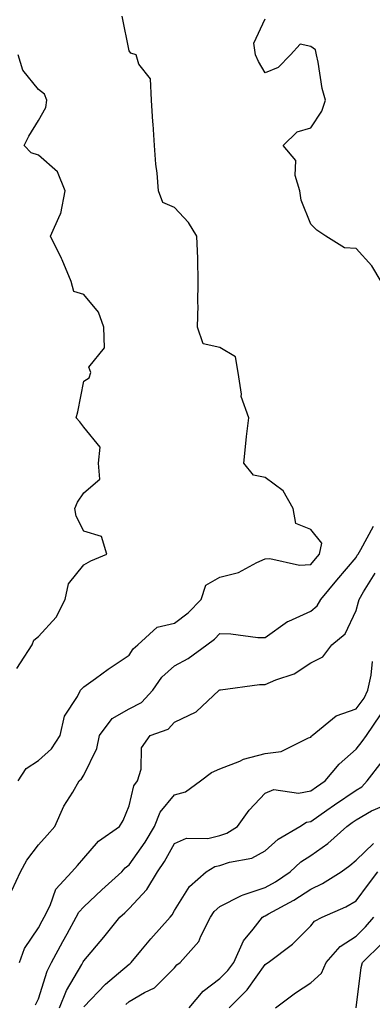
# Model space of a CAD drawing. Units: inches. Extents: x 1034483 to 1037123, y 7221338 to 7223978.
# Drawn here: x 1034604 to 1034682, y 7221773 to 7221990 of the extents above; entities that cross this region are included whole.
import ezdxf

# ---------------------------------------------------------------- set-up
doc = ezdxf.new("R2010")
doc.units = ezdxf.units.IN
doc.header["$MEASUREMENT"] = 0
doc.layers.add('Contour_10347221', color=7, linetype='Continuous', true_color=0xee8250)

msp = doc.modelspace()

# ---------------------------------------------------------------- linework, layer by layer
at = {"layer": 'Contour_10347221'}
for points in [[(1034603.58, 7221821.92, 2886), (1034605.34, 7221824.63, 2886), (1034608.05, 7221826.41, 2886), (1034610.94, 7221829.03, 2886), (1034612.87, 7221831.92, 2886), (1034613.79, 7221836.18, 2886), (1034616.66, 7221840.53, 2886), (1034617.31, 7221841.92, 2886), (1034617.66, 7221842.31, 2886), (1034618.05, 7221842.66, 2886), (1034620.63, 7221844.5, 2886), (1034623.44, 7221846.53, 2886), (1034628.05, 7221849.65, 2886), (1034628.91, 7221851.06, 2886), (1034629.94, 7221851.92, 2886), (1034634.18, 7221855.79, 2886), (1034638.05, 7221856.69, 2886), (1034641.04, 7221858.93, 2886), (1034643.89, 7221861.92, 2886), (1034644.94, 7221865.03, 2886), (1034648.05, 7221866.8, 2886), (1034652.13, 7221867.84, 2886), (1034656.19, 7221870.06, 2886), (1034658.05, 7221870.83, 2886), (1034659.05, 7221870.92, 2886), (1034665.61, 7221869.48, 2886), (1034668.05, 7221869.62, 2886), (1034669.1, 7221870.87, 2886), (1034669.98, 7221871.92, 2886), (1034670.47, 7221874.34, 2886), (1034668.05, 7221877.29, 2886), (1034664.75, 7221878.62, 2886), (1034664.22, 7221881.92, 2886), (1034661.98, 7221885.85, 2886), (1034658.05, 7221888.76, 2886), (1034655.41, 7221889.28, 2886), (1034653.28, 7221891.92, 2886), (1034653.73, 7221896.24, 2886), (1034653.93, 7221897.8, 2886), (1034654.38, 7221901.92, 2886), (1034652.74, 7221906.61, 2886), (1034652.82, 7221907.15, 2886), (1034652.07, 7221911.92, 2886), (1034651.51, 7221915.38, 2886), (1034648.05, 7221917.39, 2886), (1034644.38, 7221918.25, 2886), (1034643.09, 7221921.92, 2886), (1034643.23, 7221926.74, 2886), (1034643.19, 7221927.06, 2886), (1034643.26, 7221931.92, 2886), (1034643.15, 7221936.82, 2886), (1034643.15, 7221937.02, 2886), (1034642.99, 7221941.92, 2886), (1034641.12, 7221944.99, 2886), (1034638.05, 7221948.23, 2886), (1034635.49, 7221949.36, 2886), (1034634.5, 7221951.92, 2886), (1034634.18, 7221955.79, 2886), (1034633.95, 7221957.82, 2886), (1034633.66, 7221961.92, 2886), (1034633.32, 7221966.65, 2886), (1034633.28, 7221967.15, 2886), (1034632.93, 7221971.92, 2886), (1034632.74, 7221976.61, 2886), (1034630.14, 7221979.83, 2886), (1034629.55, 7221981.92, 2886), (1034628.4, 7221982.27, 2886), (1034628.05, 7221982.76, 2886), (1034626.51, 7221990.38, 2886)], [(1034683.6, 7221931.92, 2885), (1034681.55, 7221935.42, 2885), (1034678.05, 7221939.24, 2885), (1034675.51, 7221939.38, 2885), (1034671.39, 7221941.92, 2885), (1034669.38, 7221943.25, 2885), (1034668.05, 7221944.58, 2885), (1034665.98, 7221949.85, 2885), (1034665.65, 7221951.92, 2885), (1034664.63, 7221955.34, 2885), (1034664.77, 7221958.64, 2885), (1034662, 7221961.92, 2885), (1034665.04, 7221964.93, 2885), (1034668.05, 7221965.81, 2885), (1034670.49, 7221969.48, 2885), (1034671.29, 7221971.92, 2885), (1034670.57, 7221974.44, 2885), (1034669.67, 7221980.3, 2885), (1034669.3, 7221981.92, 2885), (1034669.1, 7221982.97, 2885), (1034668.05, 7221983.7, 2885), (1034665.71, 7221984.26, 2885), (1034663.6, 7221981.92, 2885), (1034660.9, 7221979.07, 2885), (1034658.05, 7221977.96, 2885), (1034656.53, 7221980.4, 2885), (1034655.88, 7221981.92, 2885), (1034655.53, 7221984.44, 2885), (1034658.05, 7221989.79, 2885)], [(1034603.28, 7221846.69, 2887), (1034604.09, 7221847.96, 2887), (1034606.68, 7221851.92, 2887), (1034607, 7221852.97, 2887), (1034608.05, 7221853.76, 2887), (1034611.96, 7221858.01, 2887), (1034613.91, 7221861.92, 2887), (1034614.65, 7221865.32, 2887), (1034618.05, 7221869.52, 2887), (1034619.59, 7221870.38, 2887), (1034623.09, 7221871.92, 2887), (1034621.94, 7221875.81, 2887), (1034618.05, 7221876.92, 2887), (1034616.37, 7221880.24, 2887), (1034616.1, 7221881.92, 2887), (1034616.64, 7221883.33, 2887), (1034618.05, 7221885.38, 2887), (1034621.57, 7221888.4, 2887), (1034621.31, 7221891.92, 2887), (1034621.62, 7221895.49, 2887), (1034618.05, 7221899.87, 2887), (1034617.15, 7221901.02, 2887), (1034616.33, 7221901.92, 2887), (1034616.7, 7221903.27, 2887), (1034618.05, 7221909.99, 2887), (1034619.22, 7221910.75, 2887), (1034619.63, 7221911.92, 2887), (1034619.18, 7221913.05, 2887), (1034622.6, 7221917.37, 2887), (1034622.46, 7221921.92, 2887), (1034621.31, 7221925.18, 2887), (1034618.05, 7221929.07, 2887), (1034615.86, 7221929.73, 2887), (1034615.26, 7221931.92, 2887), (1034613.26, 7221936.71, 2887), (1034613.15, 7221937.02, 2887), (1034610.67, 7221941.92, 2887), (1034612.85, 7221946.72, 2887), (1034613.01, 7221946.96, 2887), (1034613.97, 7221951.92, 2887), (1034612.23, 7221956.1, 2887), (1034608.05, 7221959.79, 2887), (1034606.45, 7221960.32, 2887), (1034604.91, 7221961.92, 2887), (1034605.96, 7221964.01, 2887), (1034608.05, 7221967.45, 2887), (1034609.67, 7221970.3, 2887), (1034609.92, 7221971.92, 2887), (1034609.36, 7221973.23, 2887), (1034608.05, 7221974.22, 2887), (1034604.63, 7221978.5, 2887), (1034603.56, 7221981.92, 2887)], [(1034602.21, 7221797.76, 2885), (1034604.1, 7221801.92, 2885), (1034605.47, 7221804.5, 2885), (1034608.05, 7221807.82, 2885), (1034610, 7221809.97, 2885), (1034611.68, 7221811.92, 2885), (1034613.64, 7221816.33, 2885), (1034615.61, 7221819.48, 2885), (1034617.01, 7221821.92, 2885), (1034617.56, 7221822.41, 2885), (1034618.05, 7221823.23, 2885), (1034620.9, 7221829.07, 2885), (1034621.47, 7221831.92, 2885), (1034624.32, 7221835.65, 2885), (1034628.05, 7221837.82, 2885), (1034630.73, 7221839.24, 2885), (1034633.23, 7221841.92, 2885), (1034635.22, 7221844.75, 2885), (1034638.05, 7221847.25, 2885), (1034641.04, 7221848.93, 2885), (1034645.14, 7221851.92, 2885), (1034646.84, 7221853.13, 2885), (1034648.05, 7221854.4, 2885), (1034650.47, 7221854.34, 2885), (1034656.41, 7221853.56, 2885), (1034658.05, 7221853.5, 2885), (1034662.95, 7221857.02, 2885), (1034663.23, 7221857.1, 2885), (1034668.05, 7221859.32, 2885), (1034669.44, 7221860.53, 2885), (1034670.26, 7221861.92, 2885), (1034673.81, 7221866.16, 2885), (1034678.05, 7221871.18, 2885), (1034678.32, 7221871.65, 2885), (1034678.48, 7221871.92, 2885), (1034679.07, 7221872.94, 2885), (1034681.9, 7221878.07, 2885)], [(1034603.85, 7221781.92, 2884), (1034604.98, 7221784.99, 2884), (1034608.05, 7221789.54, 2884), (1034608.87, 7221791.1, 2884), (1034609.32, 7221791.92, 2884), (1034610.61, 7221794.48, 2884), (1034611.9, 7221798.07, 2884), (1034615.41, 7221801.92, 2884), (1034616.66, 7221803.31, 2884), (1034618.05, 7221804.93, 2884), (1034621.31, 7221808.66, 2884), (1034625.94, 7221811.92, 2884), (1034626.74, 7221813.23, 2884), (1034628.05, 7221816.41, 2884), (1034629.09, 7221820.88, 2884), (1034629.87, 7221821.92, 2884), (1034630.67, 7221824.54, 2884), (1034630.76, 7221829.21, 2884), (1034632.68, 7221831.92, 2884), (1034636.64, 7221833.33, 2884), (1034638.05, 7221834.89, 2884), (1034642.8, 7221837.17, 2884), (1034647.89, 7221841.92, 2884), (1034647.99, 7221841.98, 2884), (1034648.05, 7221842, 2884), (1034648.15, 7221842.02, 2884), (1034656.78, 7221843.19, 2884), (1034658.05, 7221843.19, 2884), (1034660.34, 7221844.21, 2884), (1034664.42, 7221845.55, 2884), (1034668.05, 7221847.96, 2884), (1034670.73, 7221849.24, 2884), (1034672.74, 7221851.92, 2884), (1034675.63, 7221854.34, 2884), (1034678.05, 7221859.46, 2884), (1034678.6, 7221861.37, 2884), (1034678.71, 7221861.92, 2884), (1034679.69, 7221863.56, 2884), (1034682.25, 7221867.72, 2884)], [(1034607.37, 7221772.6, 2883), (1034608.05, 7221773.95, 2883), (1034609.94, 7221780.03, 2883), (1034610.94, 7221781.92, 2883), (1034613.42, 7221786.55, 2883), (1034614.36, 7221788.23, 2883), (1034616.39, 7221791.92, 2883), (1034616.94, 7221793.03, 2883), (1034618.05, 7221794.21, 2883), (1034622.05, 7221797.92, 2883), (1034626.41, 7221801.92, 2883), (1034627.19, 7221802.78, 2883), (1034628.05, 7221803.42, 2883), (1034631.57, 7221808.4, 2883), (1034633.62, 7221811.92, 2883), (1034634.91, 7221815.06, 2883), (1034638.05, 7221818.89, 2883), (1034640.45, 7221819.52, 2883), (1034643.75, 7221821.92, 2883), (1034646.17, 7221823.8, 2883), (1034648.05, 7221824.56, 2883), (1034652.44, 7221826.31, 2883), (1034653.23, 7221826.74, 2883), (1034658.05, 7221827.96, 2883), (1034661.55, 7221828.42, 2883), (1034667.56, 7221831.43, 2883), (1034668.05, 7221831.57, 2883), (1034668.21, 7221831.76, 2883), (1034668.4, 7221831.92, 2883), (1034673.67, 7221836.3, 2883), (1034678.05, 7221837.78, 2883), (1034679.81, 7221840.16, 2883), (1034680.61, 7221841.92, 2883), (1034681.37, 7221845.24, 2883), (1034681.7, 7221848.27, 2883)], [(1034612.72, 7221771.92, 2882), (1034614.22, 7221775.75, 2882), (1034617.6, 7221781.47, 2882), (1034617.84, 7221781.92, 2882), (1034617.91, 7221782.06, 2882), (1034618.05, 7221782.31, 2882), (1034622.44, 7221787.53, 2882), (1034626.02, 7221791.92, 2882), (1034627.07, 7221792.9, 2882), (1034628.05, 7221793.8, 2882), (1034631.96, 7221798.01, 2882), (1034634.3, 7221801.92, 2882), (1034635.82, 7221804.15, 2882), (1034638.05, 7221808.15, 2882), (1034640.69, 7221809.28, 2882), (1034645.37, 7221809.24, 2882), (1034648.05, 7221809.87, 2882), (1034649.59, 7221810.38, 2882), (1034651.94, 7221811.92, 2882), (1034654.46, 7221815.51, 2882), (1034658.05, 7221819.26, 2882), (1034659.96, 7221820.01, 2882), (1034665.39, 7221819.26, 2882), (1034668.05, 7221819.73, 2882), (1034669.34, 7221820.63, 2882), (1034671.25, 7221821.92, 2882), (1034674.34, 7221825.63, 2882), (1034678.05, 7221828.91, 2882), (1034679.36, 7221830.61, 2882), (1034680.35, 7221831.92, 2882), (1034683.46, 7221836.51, 2882)], [(1034618.05, 7221772.15, 2881), (1034622.82, 7221777.15, 2881), (1034625.67, 7221779.54, 2881), (1034628.05, 7221781.57, 2881), (1034628.26, 7221781.71, 2881), (1034628.48, 7221781.92, 2881), (1034630.63, 7221784.5, 2881), (1034632.82, 7221787.15, 2881), (1034637.09, 7221791.92, 2881), (1034637.54, 7221792.43, 2881), (1034638.05, 7221793.4, 2881), (1034641.31, 7221798.66, 2881), (1034645.04, 7221801.92, 2881), (1034646.92, 7221803.05, 2881), (1034648.05, 7221803.31, 2881), (1034650.16, 7221804.03, 2881), (1034655.06, 7221804.91, 2881), (1034658.05, 7221806.55, 2881), (1034660.88, 7221809.09, 2881), (1034665.67, 7221811.92, 2881), (1034667.13, 7221812.84, 2881), (1034668.05, 7221812.99, 2881), (1034671.6, 7221815.47, 2881), (1034673.3, 7221816.67, 2881), (1034678.05, 7221819.89, 2881), (1034679.34, 7221820.63, 2881), (1034680.47, 7221821.92, 2881), (1034683.77, 7221826.2, 2881)], [(1034627.29, 7221772.68, 2880), (1034628.05, 7221773.33, 2880), (1034631.41, 7221775.28, 2880), (1034633.64, 7221776.33, 2880), (1034638.05, 7221780.77, 2880), (1034638.56, 7221781.41, 2880), (1034639.3, 7221781.92, 2880), (1034643.42, 7221786.55, 2880), (1034643.83, 7221787.7, 2880), (1034645.94, 7221791.92, 2880), (1034646.8, 7221793.17, 2880), (1034648.05, 7221794.28, 2880), (1034652.78, 7221796.65, 2880), (1034653.13, 7221796.84, 2880), (1034658.05, 7221798.42, 2880), (1034660.28, 7221799.69, 2880), (1034663.56, 7221801.92, 2880), (1034665.9, 7221804.07, 2880), (1034668.05, 7221805.46, 2880), (1034671.82, 7221808.15, 2880), (1034676, 7221811.92, 2880), (1034677.21, 7221812.76, 2880), (1034678.05, 7221813.35, 2880), (1034681.43, 7221815.3, 2880), (1034683.69, 7221816.28, 2880)], [(1034641.29, 7221771.92, 2879), (1034644.36, 7221775.61, 2879), (1034648.05, 7221778.37, 2879), (1034649.81, 7221780.16, 2879), (1034651.14, 7221781.92, 2879), (1034653.26, 7221786.71, 2879), (1034655.39, 7221789.26, 2879), (1034657.44, 7221791.92, 2879), (1034657.82, 7221792.15, 2879), (1034658.05, 7221792.23, 2879), (1034658.75, 7221792.62, 2879), (1034664.34, 7221795.63, 2879), (1034668.05, 7221798.07, 2879), (1034670.65, 7221799.32, 2879), (1034674.73, 7221801.92, 2879), (1034676.7, 7221803.27, 2879), (1034678.05, 7221804.48, 2879), (1034681.86, 7221808.11, 2879)], [(1034650.1, 7221771.92, 2878), (1034654.05, 7221775.92, 2878), (1034658.05, 7221781.49, 2878), (1034658.3, 7221781.67, 2878), (1034658.67, 7221781.92, 2878), (1034664.03, 7221785.94, 2878), (1034668.05, 7221789.99, 2878), (1034668.91, 7221791.06, 2878), (1034670.55, 7221791.92, 2878), (1034675.78, 7221794.19, 2878), (1034678.05, 7221795.53, 2878), (1034680.8, 7221799.17, 2878), (1034682.85, 7221801.92, 2878)], [(1034660.28, 7221771.92, 2877), (1034664.73, 7221775.24, 2877), (1034668.05, 7221777.47, 2877), (1034670.41, 7221779.56, 2877), (1034671.49, 7221781.92, 2877), (1034674.51, 7221785.46, 2877), (1034678.05, 7221787.72, 2877), (1034680.16, 7221789.81, 2877), (1034681.98, 7221791.92, 2877)], [(1034678.09, 7221771.96, 2876), (1034679.14, 7221780.83, 2876), (1034679.5, 7221781.92, 2876), (1034683.77, 7221786.2, 2876)]]:
    msp.add_polyline3d(points, dxfattribs=at)

doc.saveas('drawing.dxf')
